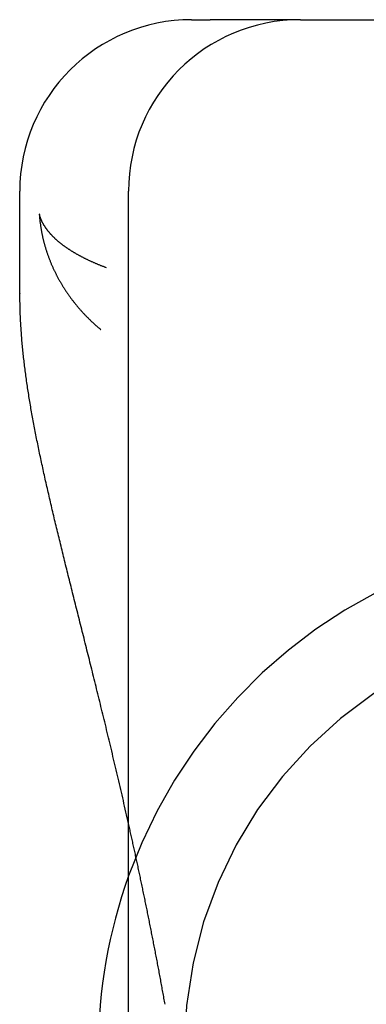
# Model space of a CAD drawing. Extents: x 117 to 1607, y 253 to 1465.
# Drawn here: x 358 to 360, y 1406 to 1412 of the extents above; entities that cross this region are included whole.
import ezdxf

# ---------------------------------------------------------------- set-up
doc = ezdxf.new("R2010")
doc.units = 0
doc.header["$LTSCALE"] = 4
doc.linetypes.add('HIDDEN', pattern=[9.525, 6.35, -3.175])
for name, color, linetype in [('AM_3', 2, 'HIDDEN'), ('OBRYS', 7, 'CONTINUOUS'), ('SKRYTÁ__ISO_', 2, 'HIDDEN'), ('VIDITELNÁ__ISO_', 7, 'CONTINUOUS')]:
    doc.layers.add(name, color=color, linetype=linetype)

# ---------------------------------------------------------------- blocks, each defined once
blk = doc.blocks.new('A$C4B7440DB')
at = {"layer": 'SKRYTÁ__ISO_'}
for points in [[(16.1949, 28.7536, 0), (16.1949, 28.7536, 0), (16.1949, 28.7536, 0), (16.1949, 28.7536, 0), (16.1949, 28.7536, 0), (16.1949, 28.7536, 0), (16.1949, 28.7536, 0), (16.1949, 28.7536, 0), (16.1949, 28.7536, 0), (16.1949, 28.7536, 0), (16.1949, 28.7536, 0), (16.1949, 28.7536, 0), (16.1949, 28.7536, 0), (16.1949, 28.7536, 0), (16.1949, 28.7536, 0), (16.1949, 28.7536, 0), (16.1949, 28.7536, 0), (16.1949, 28.7536, 0), (16.1949, 28.7536, 0), (16.1949, 28.7536, 0), (16.1949, 28.7536, 0), (16.1949, 28.7535, 0), (16.1949, 28.7535, 0), (16.1949, 28.7535, 0), (16.1948, 28.7535, 0), (16.1948, 28.7535, 0), (16.1948, 28.7535, 0), (16.1948, 28.7535, 0), (16.1948, 28.7535, 0), (16.1948, 28.7535, 0), (16.1948, 28.7535, 0), (16.1948, 28.7535, 0), (16.1948, 28.7535, 0), (16.1948, 28.7535, 0), (16.1948, 28.7535, 0), (16.1948, 28.7535, 0), (16.1948, 28.7535, 0), (16.1948, 28.7535, 0), (16.1948, 28.7535, 0), (16.1948, 28.7535, 0), (16.1948, 28.7535, 0), (16.1948, 28.7535, 0), (16.1948, 28.7535, 0), (16.1948, 28.7535, 0), (16.1948, 28.7535, 0), (16.1948, 28.7535, 0), (16.1948, 28.7535, 0), (16.1948, 28.7534, 0), (16.1948, 28.7534, 0), (16.1948, 28.7534, 0), (16.1948, 28.7534, 0), (16.1948, 28.7534, 0), (16.1948, 28.7534, 0), (16.1948, 28.7534, 0), (16.1948, 28.7534, 0), (16.1947, 28.7534, 0), (16.1947, 28.7534, 0), (16.1947, 28.7534, 0), (16.1947, 28.7534, 0), (16.1947, 28.7534, 0), (16.1947, 28.7534, 0), (16.1947, 28.7534, 0), (16.1947, 28.7534, 0), (16.1947, 28.7534, 0), (16.1947, 28.7534, 0), (16.1947, 28.7534, 0), (16.1947, 28.7534, 0), (16.1947, 28.7534, 0), (16.1947, 28.7534, 0), (16.1947, 28.7534, 0), (16.1947, 28.7534, 0), (16.1947, 28.7534, 0), (16.1947, 28.7534, 0), (16.1947, 28.7533, 0), (16.1947, 28.7533, 0), (16.1947, 28.7533, 0), (16.1947, 28.7533, 0), (16.1947, 28.7533, 0), (16.1947, 28.7533, 0), (16.1947, 28.7533, 0), (16.1947, 28.7533, 0), (16.1947, 28.7533, 0), (16.1947, 28.7533, 0), (16.1947, 28.7533, 0), (16.1947, 28.7533, 0), (16.1947, 28.7533, 0), (16.1947, 28.7533, 0), (16.1946, 28.7533, 0), (16.1946, 28.7533, 0), (16.1946, 28.7533, 0), (16.1946, 28.7533, 0), (16.1946, 28.7533, 0), (16.1946, 28.7533, 0), (16.1946, 28.7533, 0), (16.1946, 28.7533, 0), (16.1946, 28.7533, 0), (16.1946, 28.7533, 0), (16.1946, 28.7533, 0), (16.1946, 28.7533, 0), (16.1946, 28.7532, 0), (16.1946, 28.7532, 0), (16.1946, 28.7532, 0), (16.1946, 28.7532, 0), (16.1946, 28.7532, 0), (16.1946, 28.7532, 0), (16.1946, 28.7532, 0), (16.1946, 28.7532, 0), (16.1946, 28.7532, 0), (16.1946, 28.7532, 0), (16.1946, 28.7532, 0), (16.1946, 28.7532, 0), (16.1946, 28.7532, 0), (16.1946, 28.7532, 0), (16.1946, 28.7532, 0), (16.1946, 28.7532, 0), (16.1946, 28.7532, 0), (16.1946, 28.7532, 0), (16.1946, 28.7532, 0), (16.1945, 28.7532, 0), (16.1945, 28.7532, 0), (16.1945, 28.7532, 0), (16.1945, 28.7532, 0), (16.1945, 28.7532, 0), (16.1945, 28.7532, 0), (16.1945, 28.7532, 0), (16.1945, 28.7531, 0), (16.1945, 28.7531, 0), (16.1945, 28.7531, 0)], [(12.2633, 28.379, 0), (12.2722, 28.3805, 0), (12.2811, 28.3821, 0), (12.2899, 28.3837, 0), (12.2987, 28.3853, 0), (12.3076, 28.3869, 0), (12.3164, 28.3884, 0), (12.3252, 28.39, 0), (12.334, 28.3916, 0), (12.3428, 28.3932, 0), (12.3516, 28.3948, 0), (12.3604, 28.3964, 0), (12.3692, 28.398, 0), (12.3779, 28.3996, 0), (12.3867, 28.4012, 0), (12.3954, 28.4028, 0), (12.4041, 28.4044, 0), (12.4129, 28.406, 0), (12.4216, 28.4076, 0), (12.4303, 28.4092, 0), (12.439, 28.4108, 0), (12.4477, 28.4125, 0), (12.4564, 28.4141, 0), (12.465, 28.4157, 0), (12.4737, 28.4173, 0), (12.4823, 28.4189, 0), (12.491, 28.4206, 0), (12.4996, 28.4222, 0), (12.5082, 28.4238, 0), (12.5169, 28.4255, 0), (12.5255, 28.4271, 0), (12.5341, 28.4287, 0), (12.5427, 28.4304, 0), (12.5512, 28.432, 0), (12.5598, 28.4336, 0), (12.5684, 28.4353, 0), (12.5769, 28.4369, 0), (12.5855, 28.4386, 0), (12.594, 28.4402, 0), (12.6025, 28.4419, 0), (12.611, 28.4435, 0), (12.6196, 28.4452, 0), (12.6281, 28.4468, 0), (12.6365, 28.4485, 0), (12.645, 28.4501, 0), (12.6535, 28.4518, 0), (12.662, 28.4535, 0), (12.6704, 28.4551, 0), (12.6789, 28.4568, 0), (12.6873, 28.4584, 0), (12.6957, 28.4601, 0), (12.7041, 28.4618, 0), (12.7125, 28.4634, 0), (12.7209, 28.4651, 0), (12.7293, 28.4668, 0), (12.7377, 28.4685, 0), (12.7461, 28.4701, 0), (12.7544, 28.4718, 0), (12.7628, 28.4735, 0), (12.7711, 28.4752, 0), (12.7795, 28.4768, 0), (12.7878, 28.4785, 0), (12.7961, 28.4802, 0), (12.8044, 28.4819, 0), (12.8127, 28.4836, 0), (12.821, 28.4853, 0), (12.8293, 28.4869, 0), (12.8375, 28.4886, 0), (12.8458, 28.4903, 0), (12.8541, 28.492, 0), (12.8623, 28.4937, 0), (12.8705, 28.4954, 0), (12.8787, 28.4971, 0), (12.887, 28.4988, 0), (12.8952, 28.5005, 0), (12.9034, 28.5022, 0), (12.9115, 28.5039, 0), (12.9197, 28.5056, 0), (12.9279, 28.5073, 0), (12.936, 28.509, 0), (12.9442, 28.5107, 0), (12.9523, 28.5124, 0), (12.9605, 28.5141, 0), (12.9686, 28.5158, 0), (12.9767, 28.5175, 0), (12.9848, 28.5192, 0), (12.9929, 28.5209, 0), (13.001, 28.5226, 0), (13.009, 28.5243, 0), (13.0171, 28.526, 0), (13.0251, 28.5277, 0), (13.0332, 28.5294, 0), (13.0412, 28.5312, 0), (13.0492, 28.5329, 0), (13.0573, 28.5346, 0), (13.0653, 28.5363, 0), (13.0733, 28.538, 0), (13.0812, 28.5397, 0), (13.0892, 28.5414, 0), (13.0972, 28.5431, 0), (13.1051, 28.5449, 0), (13.1131, 28.5466, 0), (13.121, 28.5483, 0), (13.129, 28.55, 0), (13.1369, 28.5517, 0), (13.1448, 28.5535, 0), (13.1527, 28.5552, 0), (13.1606, 28.5569, 0), (13.1685, 28.5586, 0), (13.1763, 28.5603, 0), (13.1842, 28.5621, 0), (13.192, 28.5638, 0), (13.1999, 28.5655, 0), (13.2077, 28.5672, 0), (13.2155, 28.5689, 0), (13.2234, 28.5707, 0), (13.2312, 28.5724, 0), (13.239, 28.5741, 0), (13.2467, 28.5758, 0), (13.2545, 28.5776, 0), (13.2623, 28.5793, 0), (13.27, 28.581, 0), (13.2778, 28.5827, 0), (13.2855, 28.5844, 0), (13.2932, 28.5862, 0), (13.301, 28.5879, 0), (13.3087, 28.5896, 0), (13.3164, 28.5913, 0)]]:
    blk.add_polyline3d(points, dxfattribs=at)
for radius, start, end in [(3, 8.01847, 70.29776), (2.5, 0, 90)]:
    blk.add_arc((12, 25.767), radius, start, end, dxfattribs=at)
at = {"layer": 'VIDITELNÁ__ISO_'}
for p, q in [((16.4061, 29.2245), (17, 29.2245)), ((1, 28.5913), (17, 28.5913)), ((18, 28.2245), (18, 28.1159)), ((18, 27.5913), (18, 28.1159)), ((18, 27.5913), (18, 27.548)), ((18, 27.548), (18, 25.4381))]:
    blk.add_line(p, q, dxfattribs=at)
for points in [[(13.3164, 28.5913, 0), (13.3332, 28.5951, 0), (13.35, 28.5989, 0), (13.3668, 28.6027, 0), (13.3835, 28.6065, 0), (13.4001, 28.6103, 0), (13.4168, 28.614, 0), (13.4333, 28.6178, 0), (13.4498, 28.6216, 0), (13.4663, 28.6254, 0), (13.4827, 28.6292, 0), (13.4991, 28.6329, 0), (13.5155, 28.6367, 0), (13.5317, 28.6405, 0), (13.548, 28.6442, 0), (13.5642, 28.648, 0), (13.5803, 28.6518, 0), (13.5964, 28.6555, 0), (13.6124, 28.6593, 0), (13.6284, 28.663, 0), (13.6444, 28.6668, 0), (13.6603, 28.6705, 0), (13.6761, 28.6743, 0), (13.6919, 28.678, 0), (13.7076, 28.6818, 0), (13.7233, 28.6855, 0), (13.739, 28.6892, 0), (13.7546, 28.6929, 0), (13.7702, 28.6967, 0), (13.7857, 28.7004, 0), (13.8011, 28.7041, 0), (13.8165, 28.7078, 0), (13.8319, 28.7115, 0), (13.8472, 28.7152, 0), (13.8625, 28.7189, 0), (13.8777, 28.7225, 0), (13.8928, 28.7262, 0), (13.9079, 28.7299, 0), (13.923, 28.7335, 0), (13.938, 28.7372, 0), (13.953, 28.7408, 0), (13.9679, 28.7445, 0), (13.9828, 28.7481, 0), (13.9977, 28.7517, 0), (14.0125, 28.7554, 0), (14.0272, 28.759, 0), (14.0419, 28.7626, 0), (14.0566, 28.7662, 0), (14.0712, 28.7698, 0), (14.0858, 28.7734, 0), (14.1003, 28.777, 0), (14.1148, 28.7805, 0), (14.1292, 28.7841, 0), (14.1436, 28.7877, 0), (14.1579, 28.7912, 0), (14.1723, 28.7948, 0), (14.1865, 28.7983, 0), (14.2007, 28.8018, 0), (14.2149, 28.8053, 0), (14.2291, 28.8089, 0), (14.2432, 28.8124, 0), (14.2572, 28.8159, 0), (14.2712, 28.8194, 0), (14.2852, 28.8228, 0), (14.2991, 28.8263, 0), (14.313, 28.8298, 0), (14.3268, 28.8332, 0), (14.3406, 28.8367, 0), (14.3544, 28.8401, 0), (14.3681, 28.8435, 0), (14.3818, 28.847, 0), (14.3954, 28.8504, 0), (14.409, 28.8538, 0), (14.4226, 28.8572, 0), (14.4361, 28.8606, 0), (14.4495, 28.8639, 0), (14.463, 28.8673, 0), (14.4764, 28.8707, 0), (14.4897, 28.874, 0), (14.503, 28.8773, 0), (14.5163, 28.8807, 0), (14.5295, 28.884, 0), (14.5427, 28.8873, 0), (14.5559, 28.8906, 0), (14.569, 28.8939, 0), (14.5821, 28.8971, 0), (14.5951, 28.9004, 0), (14.6081, 28.9037, 0), (14.6211, 28.9069, 0), (14.634, 28.9101, 0), (14.6469, 28.9134, 0), (14.6597, 28.9166, 0), (14.6725, 28.9198, 0), (14.6853, 28.923, 0), (14.698, 28.9261, 0), (14.7107, 28.9293, 0), (14.7234, 28.9325, 0), (14.736, 28.9356, 0), (14.7486, 28.9387, 0), (14.7612, 28.9419, 0), (14.7737, 28.945, 0), (14.7862, 28.9481, 0), (14.7986, 28.9512, 0), (14.811, 28.9542, 0), (14.8234, 28.9573, 0), (14.8357, 28.9603, 0), (14.848, 28.9634, 0), (14.8603, 28.9664, 0), (14.8725, 28.9694, 0), (14.8847, 28.9724, 0), (14.8968, 28.9754, 0), (14.909, 28.9784, 0), (14.9211, 28.9813, 0), (14.9331, 28.9843, 0), (14.9451, 28.9872, 0), (14.9571, 28.9901, 0), (14.9691, 28.993, 0), (14.981, 28.9959, 0), (14.9929, 28.9988, 0), (15.0047, 29.0017, 0), (15.0165, 29.0045, 0), (15.0283, 29.0074, 0), (15.0401, 29.0102, 0), (15.0518, 29.013, 0), (15.0635, 29.0158, 0), (15.0751, 29.0186, 0), (15.0868, 29.0214, 0), (15.0983, 29.0241, 0), (15.1099, 29.0269, 0), (15.1214, 29.0296, 0), (15.1329, 29.0323, 0), (15.1444, 29.035, 0), (15.1558, 29.0377, 0), (15.1672, 29.0404, 0), (15.1786, 29.043, 0), (15.1899, 29.0457, 0), (15.2012, 29.0483, 0), (15.2125, 29.0509, 0), (15.2237, 29.0535, 0), (15.2349, 29.0561, 0), (15.2461, 29.0586, 0), (15.2573, 29.0612, 0), (15.2684, 29.0637, 0), (15.2795, 29.0662, 0), (15.2906, 29.0687, 0), (15.3016, 29.0712, 0), (15.3126, 29.0737, 0), (15.3236, 29.0762, 0), (15.3346, 29.0786, 0), (15.3455, 29.081, 0), (15.3565, 29.0834, 0), (15.3674, 29.0858, 0), (15.3782, 29.0882, 0), (15.3891, 29.0906, 0), (15.3999, 29.0929, 0), (15.4107, 29.0953, 0), (15.4215, 29.0976, 0), (15.4322, 29.0999, 0), (15.4429, 29.1022, 0), (15.4536, 29.1045, 0), (15.4643, 29.1067, 0), (15.475, 29.1089, 0), (15.4856, 29.1112, 0), (15.4962, 29.1134, 0), (15.5068, 29.1156, 0), (15.5174, 29.1177, 0), (15.5279, 29.1199, 0), (15.5385, 29.122, 0), (15.549, 29.1241, 0), (15.5594, 29.1262, 0), (15.5699, 29.1283, 0), (15.5803, 29.1303, 0), (15.5908, 29.1324, 0), (15.6012, 29.1344, 0), (15.6115, 29.1364, 0), (15.6219, 29.1384, 0), (15.6322, 29.1404, 0), (15.6426, 29.1423, 0), (15.6529, 29.1442, 0), (15.6632, 29.1462, 0), (15.6734, 29.148, 0), (15.6837, 29.1499, 0), (15.6939, 29.1518, 0), (15.7041, 29.1536, 0), (15.7143, 29.1554, 0), (15.7245, 29.1572, 0), (15.7346, 29.159, 0), (15.7448, 29.1607, 0), (15.7549, 29.1624, 0), (15.765, 29.1641, 0), (15.7751, 29.1658, 0), (15.7851, 29.1675, 0), (15.7952, 29.1691, 0), (15.8052, 29.1707, 0), (15.8153, 29.1723, 0), (15.8253, 29.1739, 0), (15.8353, 29.1755, 0), (15.8452, 29.177, 0), (15.8552, 29.1785, 0), (15.8651, 29.18, 0), (15.8751, 29.1815, 0), (15.885, 29.1829, 0), (15.8949, 29.1844, 0), (15.9048, 29.1858, 0), (15.9146, 29.1871, 0), (15.9245, 29.1885, 0), (15.9343, 29.1898, 0), (15.9442, 29.1911, 0), (15.954, 29.1924, 0), (15.9638, 29.1937, 0), (15.9736, 29.1949, 0), (15.9834, 29.1961, 0), (15.9931, 29.1973, 0), (16.0029, 29.1985, 0), (16.0126, 29.1996, 0), (16.0224, 29.2007, 0), (16.0321, 29.2018, 0), (16.0418, 29.2029, 0), (16.0515, 29.2039, 0), (16.0612, 29.2049, 0), (16.0709, 29.2059, 0), (16.0805, 29.2069, 0), (16.0902, 29.2078, 0), (16.0998, 29.2087, 0), (16.1095, 29.2096, 0), (16.1191, 29.2105, 0), (16.1287, 29.2113, 0), (16.1383, 29.2121, 0), (16.1479, 29.2129, 0), (16.1575, 29.2136, 0), (16.1671, 29.2144, 0), (16.1767, 29.2151, 0), (16.1862, 29.2157, 0), (16.1958, 29.2164, 0), (16.2053, 29.217, 0), (16.2149, 29.2176, 0), (16.2244, 29.2182, 0), (16.234, 29.2187, 0), (16.2435, 29.2192, 0), (16.253, 29.2197, 0), (16.2625, 29.2202, 0), (16.272, 29.2206, 0), (16.2815, 29.221, 0), (16.291, 29.2213, 0), (16.3005, 29.2217, 0), (16.3099, 29.222, 0), (16.3194, 29.2223, 0), (16.3289, 29.2225, 0), (16.3383, 29.2227, 0), (16.3478, 29.2229, 0), (16.3572, 29.2231, 0), (16.3667, 29.2232, 0), (16.3761, 29.2233, 0), (16.3856, 29.2234, 0), (16.395, 29.2235, 0), (16.4044, 29.2235, 0)], [(16.4061, 29.2235, 0), (16.406, 29.2235, 0), (16.406, 29.2235, 0), (16.406, 29.2235, 0), (16.406, 29.2235, 0), (16.406, 29.2235, 0), (16.406, 29.2235, 0), (16.406, 29.2235, 0), (16.406, 29.2235, 0), (16.4059, 29.2235, 0), (16.4059, 29.2235, 0), (16.4059, 29.2235, 0), (16.4059, 29.2235, 0), (16.4059, 29.2235, 0), (16.4059, 29.2235, 0), (16.4059, 29.2235, 0), (16.4059, 29.2235, 0), (16.4058, 29.2235, 0), (16.4058, 29.2235, 0), (16.4058, 29.2235, 0), (16.4058, 29.2235, 0), (16.4058, 29.2235, 0), (16.4058, 29.2235, 0), (16.4058, 29.2235, 0), (16.4057, 29.2235, 0), (16.4057, 29.2235, 0), (16.4057, 29.2235, 0), (16.4057, 29.2235, 0), (16.4057, 29.2235, 0), (16.4057, 29.2235, 0), (16.4057, 29.2235, 0), (16.4057, 29.2235, 0), (16.4056, 29.2235, 0), (16.4056, 29.2235, 0), (16.4056, 29.2235, 0), (16.4056, 29.2235, 0), (16.4056, 29.2235, 0), (16.4056, 29.2235, 0), (16.4056, 29.2235, 0), (16.4056, 29.2235, 0), (16.4055, 29.2235, 0), (16.4055, 29.2235, 0), (16.4055, 29.2235, 0), (16.4055, 29.2235, 0), (16.4055, 29.2235, 0), (16.4055, 29.2235, 0), (16.4055, 29.2235, 0), (16.4055, 29.2235, 0), (16.4054, 29.2235, 0), (16.4054, 29.2235, 0), (16.4054, 29.2235, 0), (16.4054, 29.2235, 0), (16.4054, 29.2235, 0), (16.4054, 29.2235, 0), (16.4054, 29.2235, 0), (16.4054, 29.2235, 0), (16.4053, 29.2235, 0), (16.4053, 29.2235, 0), (16.4053, 29.2235, 0), (16.4053, 29.2235, 0), (16.4053, 29.2235, 0), (16.4053, 29.2235, 0), (16.4053, 29.2235, 0), (16.4052, 29.2235, 0), (16.4052, 29.2235, 0), (16.4052, 29.2235, 0), (16.4052, 29.2235, 0), (16.4052, 29.2235, 0), (16.4052, 29.2235, 0), (16.4052, 29.2235, 0), (16.4052, 29.2235, 0), (16.4051, 29.2235, 0), (16.4051, 29.2235, 0), (16.4051, 29.2235, 0), (16.4051, 29.2235, 0), (16.4051, 29.2235, 0), (16.4051, 29.2235, 0), (16.4051, 29.2235, 0), (16.4051, 29.2235, 0), (16.405, 29.2235, 0), (16.405, 29.2235, 0), (16.405, 29.2235, 0), (16.405, 29.2235, 0), (16.405, 29.2235, 0), (16.405, 29.2235, 0), (16.405, 29.2235, 0), (16.405, 29.2235, 0), (16.4049, 29.2235, 0), (16.4049, 29.2235, 0), (16.4049, 29.2235, 0), (16.4049, 29.2235, 0), (16.4049, 29.2235, 0), (16.4049, 29.2235, 0), (16.4049, 29.2235, 0), (16.4048, 29.2235, 0), (16.4048, 29.2235, 0), (16.4048, 29.2235, 0), (16.4048, 29.2235, 0), (16.4048, 29.2235, 0), (16.4048, 29.2235, 0), (16.4048, 29.2235, 0), (16.4048, 29.2235, 0), (16.4047, 29.2235, 0), (16.4047, 29.2235, 0), (16.4047, 29.2235, 0), (16.4047, 29.2235, 0), (16.4047, 29.2235, 0), (16.4047, 29.2235, 0), (16.4047, 29.2235, 0), (16.4047, 29.2235, 0), (16.4046, 29.2235, 0), (16.4046, 29.2235, 0), (16.4046, 29.2235, 0), (16.4046, 29.2235, 0), (16.4046, 29.2235, 0), (16.4046, 29.2235, 0), (16.4046, 29.2235, 0), (16.4046, 29.2235, 0), (16.4045, 29.2235, 0), (16.4045, 29.2235, 0), (16.4045, 29.2235, 0), (16.4045, 29.2235, 0), (16.4045, 29.2235, 0), (16.4045, 29.2235, 0), (16.4045, 29.2235, 0), (16.4045, 29.2235, 0), (16.4044, 29.2235, 0), (16.4044, 29.2235, 0)], [(16.8679, 29.1107, 0), (16.8641, 29.1104, 0), (16.8604, 29.1102, 0), (16.8566, 29.1099, 0), (16.8529, 29.1096, 0), (16.8491, 29.1093, 0), (16.8454, 29.1089, 0), (16.8416, 29.1086, 0), (16.8379, 29.1082, 0), (16.8341, 29.1078, 0), (16.8304, 29.1074, 0), (16.8266, 29.107, 0), (16.8229, 29.1066, 0), (16.8191, 29.1061, 0), (16.8153, 29.1056, 0), (16.8116, 29.1052, 0), (16.8078, 29.1046, 0), (16.8041, 29.1041, 0), (16.8003, 29.1036, 0), (16.7966, 29.103, 0), (16.7928, 29.1025, 0), (16.789, 29.1019, 0), (16.7853, 29.1013, 0), (16.7815, 29.1007, 0), (16.7777, 29.1, 0), (16.774, 29.0994, 0), (16.7702, 29.0987, 0), (16.7665, 29.098, 0), (16.7627, 29.0973, 0), (16.7589, 29.0966, 0), (16.7552, 29.0958, 0), (16.7514, 29.0951, 0), (16.7477, 29.0943, 0), (16.7439, 29.0935, 0), (16.7401, 29.0927, 0), (16.7364, 29.0919, 0), (16.7326, 29.0911, 0), (16.7289, 29.0902, 0), (16.7251, 29.0893, 0), (16.7214, 29.0884, 0), (16.7176, 29.0875, 0), (16.7139, 29.0866, 0), (16.7101, 29.0857, 0), (16.7063, 29.0847, 0), (16.7026, 29.0837, 0), (16.6988, 29.0828, 0), (16.6951, 29.0817, 0), (16.6914, 29.0807, 0), (16.6876, 29.0797, 0), (16.6839, 29.0786, 0), (16.6801, 29.0775, 0), (16.6764, 29.0765, 0), (16.6726, 29.0753, 0), (16.6689, 29.0742, 0), (16.6652, 29.0731, 0), (16.6614, 29.0719, 0), (16.6577, 29.0707, 0), (16.654, 29.0695, 0), (16.6502, 29.0683, 0), (16.6465, 29.0671, 0), (16.6428, 29.0659, 0), (16.6391, 29.0646, 0), (16.6353, 29.0633, 0), (16.6316, 29.062, 0), (16.6279, 29.0607, 0), (16.6242, 29.0594, 0), (16.6205, 29.058, 0), (16.6168, 29.0567, 0), (16.6131, 29.0553, 0), (16.6094, 29.0539, 0), (16.6057, 29.0525, 0), (16.602, 29.0511, 0), (16.5983, 29.0496, 0), (16.5946, 29.0481, 0), (16.5909, 29.0467, 0), (16.5872, 29.0452, 0), (16.5835, 29.0436, 0), (16.5798, 29.0421, 0), (16.5761, 29.0406, 0), (16.5725, 29.039, 0), (16.5688, 29.0374, 0), (16.5651, 29.0358, 0), (16.5615, 29.0342, 0), (16.5578, 29.0325, 0), (16.5541, 29.0309, 0), (16.5505, 29.0292, 0), (16.5468, 29.0275, 0), (16.5432, 29.0258, 0), (16.5395, 29.0241, 0), (16.5359, 29.0224, 0), (16.5323, 29.0206, 0), (16.5286, 29.0188, 0), (16.525, 29.017, 0), (16.5214, 29.0152, 0), (16.5177, 29.0134, 0), (16.5141, 29.0116, 0), (16.5105, 29.0097, 0), (16.5069, 29.0078, 0), (16.5033, 29.0059, 0), (16.4997, 29.004, 0), (16.4961, 29.0021, 0), (16.4925, 29.0001, 0), (16.4889, 28.9982, 0), (16.4853, 28.9962, 0), (16.4818, 28.9942, 0), (16.4782, 28.9922, 0), (16.4746, 28.9901, 0), (16.4711, 28.9881, 0), (16.4675, 28.986, 0), (16.464, 28.9839, 0), (16.4604, 28.9818, 0), (16.4569, 28.9797, 0), (16.4533, 28.9776, 0), (16.4498, 28.9754, 0), (16.4463, 28.9733, 0), (16.4427, 28.9711, 0), (16.4392, 28.9689, 0), (16.4357, 28.9666, 0), (16.4322, 28.9644, 0), (16.4287, 28.9622, 0), (16.4252, 28.9599, 0), (16.4217, 28.9576, 0), (16.4182, 28.9553, 0), (16.4148, 28.9529, 0), (16.4113, 28.9506, 0), (16.4078, 28.9482, 0), (16.4044, 28.9459, 0), (16.4009, 28.9435, 0), (16.3974, 28.9411, 0), (16.394, 28.9386, 0), (16.3906, 28.9362, 0), (16.3871, 28.9337, 0), (16.3837, 28.9312, 0), (16.3803, 28.9287, 0), (16.3769, 28.9262, 0), (16.3735, 28.9237, 0), (16.3701, 28.9211, 0), (16.3667, 28.9185, 0), (16.3633, 28.916, 0), (16.3599, 28.9134, 0), (16.3566, 28.9107, 0), (16.3532, 28.9081, 0), (16.3498, 28.9054, 0), (16.3465, 28.9028, 0), (16.3431, 28.9001, 0), (16.3398, 28.8973, 0), (16.3365, 28.8946, 0), (16.3331, 28.8919, 0), (16.3298, 28.8891, 0), (16.3265, 28.8863, 0), (16.3232, 28.8835, 0), (16.3199, 28.8807, 0), (16.3166, 28.8779, 0), (16.3134, 28.875, 0), (16.3101, 28.8722, 0), (16.3068, 28.8693, 0), (16.3036, 28.8664, 0), (16.3003, 28.8635, 0), (16.2971, 28.8605, 0), (16.2938, 28.8576, 0), (16.2906, 28.8546, 0), (16.2874, 28.8516, 0), (16.2842, 28.8486, 0), (16.281, 28.8456, 0), (16.2778, 28.8425, 0), (16.2746, 28.8395, 0), (16.2714, 28.8364, 0), (16.2683, 28.8333, 0), (16.2651, 28.8302, 0), (16.262, 28.827, 0), (16.2588, 28.8239, 0), (16.2557, 28.8207, 0), (16.2526, 28.8175, 0), (16.2495, 28.8143, 0), (16.2463, 28.8111, 0), (16.2432, 28.8079, 0), (16.2402, 28.8046, 0), (16.2371, 28.8013, 0), (16.234, 28.798, 0), (16.2309, 28.7947, 0), (16.2279, 28.7914, 0), (16.2248, 28.7881, 0), (16.2218, 28.7847, 0), (16.2188, 28.7813, 0), (16.2158, 28.7779, 0), (16.2128, 28.7745, 0), (16.2098, 28.7711, 0), (16.2068, 28.7676, 0), (16.2038, 28.7641, 0), (16.2008, 28.7607, 0), (16.1979, 28.7571, 0), (16.1949, 28.7536, 0)], [(16.554, 28.7191, 0), (16.5554, 28.7228, 0), (16.5568, 28.7264, 0), (16.5582, 28.7301, 0), (16.5596, 28.7337, 0), (16.561, 28.7373, 0), (16.5624, 28.7409, 0), (16.5638, 28.7445, 0), (16.5652, 28.7481, 0), (16.5666, 28.7517, 0), (16.568, 28.7552, 0), (16.5695, 28.7587, 0), (16.5709, 28.7622, 0), (16.5723, 28.7657, 0), (16.5737, 28.7692, 0), (16.5752, 28.7726, 0), (16.5766, 28.776, 0), (16.5781, 28.7794, 0), (16.5795, 28.7828, 0), (16.581, 28.7862, 0), (16.5824, 28.7896, 0), (16.5839, 28.7929, 0), (16.5854, 28.7962, 0), (16.5868, 28.7996, 0), (16.5883, 28.8028, 0), (16.5898, 28.8061, 0), (16.5913, 28.8094, 0), (16.5928, 28.8126, 0), (16.5943, 28.8158, 0), (16.5958, 28.819, 0), (16.5973, 28.8222, 0), (16.5988, 28.8254, 0), (16.6003, 28.8285, 0), (16.6018, 28.8317, 0), (16.6033, 28.8348, 0), (16.6048, 28.8379, 0), (16.6063, 28.841, 0), (16.6078, 28.844, 0), (16.6094, 28.8471, 0), (16.6109, 28.8501, 0), (16.6124, 28.8531, 0), (16.614, 28.8561, 0), (16.6155, 28.8591, 0), (16.6171, 28.8621, 0), (16.6186, 28.865, 0), (16.6202, 28.8679, 0), (16.6217, 28.8709, 0), (16.6233, 28.8737, 0), (16.6248, 28.8766, 0), (16.6264, 28.8795, 0), (16.628, 28.8823, 0), (16.6295, 28.8851, 0), (16.6311, 28.8879, 0), (16.6327, 28.8907, 0), (16.6343, 28.8935, 0), (16.6359, 28.8963, 0), (16.6374, 28.899, 0), (16.639, 28.9017, 0), (16.6406, 28.9044, 0), (16.6422, 28.9071, 0), (16.6438, 28.9098, 0), (16.6454, 28.9124, 0), (16.647, 28.915, 0), (16.6486, 28.9177, 0), (16.6502, 28.9203, 0), (16.6519, 28.9228, 0), (16.6535, 28.9254, 0), (16.6551, 28.9279, 0), (16.6567, 28.9305, 0), (16.6583, 28.933, 0), (16.66, 28.9355, 0), (16.6616, 28.938, 0), (16.6632, 28.9404, 0), (16.6649, 28.9429, 0), (16.6665, 28.9453, 0), (16.6681, 28.9477, 0), (16.6698, 28.9501, 0), (16.6714, 28.9525, 0), (16.6731, 28.9548, 0), (16.6747, 28.9571, 0), (16.6764, 28.9595, 0), (16.678, 28.9618, 0), (16.6797, 28.9641, 0), (16.6813, 28.9663, 0), (16.683, 28.9686, 0), (16.6847, 28.9708, 0), (16.6863, 28.973, 0), (16.688, 28.9752, 0), (16.6897, 28.9774, 0), (16.6913, 28.9796, 0), (16.693, 28.9817, 0), (16.6947, 28.9839, 0), (16.6963, 28.986, 0), (16.698, 28.9881, 0), (16.6997, 28.9902, 0), (16.7014, 28.9922, 0), (16.7031, 28.9943, 0), (16.7048, 28.9963, 0), (16.7065, 28.9983, 0), (16.7081, 29.0003, 0), (16.7098, 29.0023, 0), (16.7115, 29.0042, 0), (16.7132, 29.0062, 0), (16.7149, 29.0081, 0), (16.7166, 29.01, 0), (16.7183, 29.0119, 0), (16.72, 29.0138, 0), (16.7217, 29.0156, 0), (16.7234, 29.0175, 0), (16.7252, 29.0193, 0), (16.7269, 29.0211, 0), (16.7286, 29.0229, 0), (16.7303, 29.0247, 0), (16.732, 29.0264, 0), (16.7337, 29.0282, 0), (16.7354, 29.0299, 0), (16.7371, 29.0316, 0), (16.7389, 29.0333, 0), (16.7406, 29.0349, 0), (16.7423, 29.0366, 0), (16.744, 29.0382, 0), (16.7458, 29.0398, 0), (16.7475, 29.0414, 0), (16.7492, 29.043, 0), (16.7509, 29.0446, 0), (16.7527, 29.0461, 0), (16.7544, 29.0477, 0), (16.7561, 29.0492, 0), (16.7579, 29.0507, 0), (16.7596, 29.0522, 0), (16.7613, 29.0536, 0), (16.7631, 29.0551, 0), (16.7648, 29.0565, 0), (16.7665, 29.0579, 0), (16.7683, 29.0593, 0), (16.77, 29.0607, 0), (16.7718, 29.0621, 0), (16.7735, 29.0634, 0), (16.7752, 29.0647, 0), (16.777, 29.066, 0), (16.7787, 29.0673, 0), (16.7805, 29.0686, 0), (16.7822, 29.0699, 0), (16.784, 29.0711, 0), (16.7857, 29.0723, 0), (16.7874, 29.0735, 0), (16.7892, 29.0747, 0), (16.7909, 29.0759, 0), (16.7927, 29.0771, 0), (16.7944, 29.0782, 0), (16.7962, 29.0793, 0), (16.7979, 29.0804, 0), (16.7997, 29.0815, 0), (16.8014, 29.0826, 0), (16.8032, 29.0836, 0), (16.8049, 29.0847, 0), (16.8067, 29.0857, 0), (16.8084, 29.0867, 0), (16.8102, 29.0877, 0), (16.8119, 29.0887, 0), (16.8137, 29.0896, 0), (16.8154, 29.0905, 0), (16.8172, 29.0915, 0), (16.8189, 29.0924, 0), (16.8207, 29.0932, 0), (16.8224, 29.0941, 0), (16.8242, 29.095, 0), (16.8259, 29.0958, 0), (16.8277, 29.0966, 0), (16.8294, 29.0974, 0), (16.8312, 29.0982, 0), (16.8329, 29.099, 0), (16.8347, 29.0997, 0), (16.8364, 29.1004, 0), (16.8382, 29.1012, 0), (16.8399, 29.1018, 0), (16.8417, 29.1025, 0), (16.8434, 29.1032, 0), (16.8452, 29.1038, 0), (16.8469, 29.1045, 0), (16.8487, 29.1051, 0), (16.8504, 29.1057, 0), (16.8522, 29.1063, 0), (16.8539, 29.1068, 0), (16.8557, 29.1074, 0), (16.8574, 29.1079, 0), (16.8592, 29.1084, 0), (16.8609, 29.1089, 0), (16.8626, 29.1094, 0), (16.8644, 29.1098, 0), (16.8661, 29.1103, 0), (16.8679, 29.1107, 0)]]:
    blk.add_polyline3d(points, dxfattribs=at)
for centre, radius, start in [((17, 28.2245), 1, 0), ((12, 25.767), 3, 70.29776), ((17, 27.5913), 1, 0)]:
    blk.add_arc(centre, radius, start, 90, dxfattribs=at)
blk = doc.blocks.new('A$C07E735F5')
at = {"layer": 'OBRYS', "rotation": 90}
blk.add_blockref('A$C4B7440DB', (34.368, 71.0436), dxfattribs=at)

msp = doc.modelspace()

# ---------------------------------------------------------------- block references
at = {"layer": 'AM_3'}
msp.add_blockref('A$C07E735F5', (353.2501, 1323.1527, -662.4457), dxfattribs=at)

doc.saveas('drawing.dxf')
